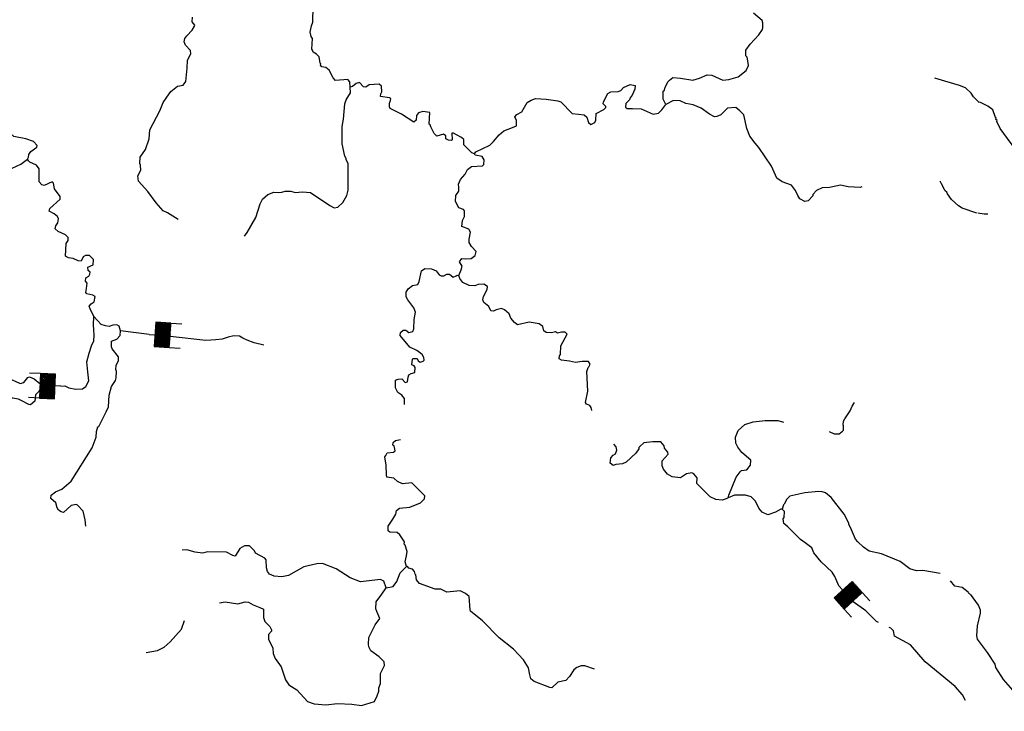
# Model space of a CAD drawing. Extents: x 994029 to 1327842, y 16347786 to 16530238.
# Drawn here: x 1228390 to 1254359, y 16397966 to 16416207 of the extents above; entities that cross this region are included whole.
import ezdxf

# ---------------------------------------------------------------- set-up
doc = ezdxf.new("R2010")
doc.units = 0
doc.header["$MEASUREMENT"] = 0
doc.layers.add('L3', color=7, linetype='CONTINUOUS')
doc.layers.add('L6', color=7, linetype='CONTINUOUS')

# ---------------------------------------------------------------- blocks, each defined once
blk = doc.blocks.new('DAM_49')
at = {"layer": 'L6', "color": 7, "linetype": 'CONTINUOUS'}
for p, q in [((-331, 197), (-331, 487)), ((315, 197), (315, 487)), ((-331, 171), (-305, 197)), ((-331, 136), (-270, 197)), ((-331, 101), (-235, 197)), ((-331, 65), (-199, 197)), ((-331, 30), (-164, 197)), ((-331, -5), (-129, 197)), ((-331, -41), (-93, 197)), ((-331, -76), (-58, 197)), ((-331, -111), (-23, 197)), ((-331, -147), (13, 197)), ((-331, -182), (48, 197)), ((-314, -201), (83, 197)), ((-279, -201), (119, 197)), ((-244, -201), (154, 197)), ((-208, -201), (190, 197)), ((-173, -201), (225, 197)), ((-137, -201), (260, 197)), ((-102, -201), (296, 197)), ((-67, -201), (315, 181)), ((-31, -201), (315, 146)), ((4, -201), (315, 111)), ((39, -201), (315, 75)), ((75, -201), (315, 40)), ((110, -201), (315, 5)), ((7, -352), (7, -203)), ((145, -201), (315, -31)), ((181, -201), (315, -66)), ((216, -201), (315, -101)), ((251, -201), (315, -137)), ((287, -201), (315, -172))]:
    blk.add_line(p, q, dxfattribs=at)
at = {"layer": 'L6', "color": 7, "linetype": 'CONTINUOUS', "flags": 128}
blk.add_lwpolyline([(-331, -201), (315, -201), (315, 197), (-331, 197), (-331, -201)], close=True, dxfattribs=at)
blk = doc.blocks.new('DAM_45')
at = {"layer": 'L6', "color": 7, "linetype": 'CONTINUOUS'}
for p, q in [((-331, 197), (-331, 487)), ((315, 197), (315, 487)), ((-331, 171), (-305, 197)), ((-331, 136), (-270, 197)), ((-331, 101), (-235, 197)), ((-331, 65), (-199, 197)), ((-331, 30), (-164, 197)), ((-331, -5), (-129, 197)), ((-331, -41), (-93, 197)), ((-331, -76), (-58, 197)), ((-331, -111), (-23, 197)), ((-331, -147), (13, 197)), ((-331, -182), (48, 197)), ((-314, -201), (83, 197)), ((-279, -201), (119, 197)), ((-244, -201), (154, 197)), ((-208, -201), (190, 197)), ((-173, -201), (225, 197)), ((-137, -201), (260, 197)), ((-102, -201), (296, 197)), ((-67, -201), (315, 181)), ((-31, -201), (315, 146)), ((4, -201), (315, 111)), ((39, -201), (315, 75)), ((75, -201), (315, 40)), ((110, -201), (315, 5)), ((7, -352), (7, -203)), ((145, -201), (315, -31)), ((181, -201), (315, -66)), ((216, -201), (315, -101)), ((251, -201), (315, -137)), ((287, -201), (315, -172))]:
    blk.add_line(p, q, dxfattribs=at)
at = {"layer": 'L6', "color": 7, "linetype": 'CONTINUOUS', "flags": 128}
blk.add_lwpolyline([(-331, -201), (315, -201), (315, 197), (-331, 197), (-331, -201)], close=True, dxfattribs=at)

msp = doc.modelspace()

# ---------------------------------------------------------------- linework, layer by layer
at = {"layer": 'L3', "color": 140, "linetype": 'CONTINUOUS', "flags": 128}
for points in [[(1237108.16, 16414428.51), (1237094.21, 16414570.47), (1237045.36, 16414629.76), (1236719.78, 16414602.72), (1236654.43, 16414670.67), (1236549.98, 16414872.71), (1236468.12, 16414949.32), (1236359.95, 16414959.76), (1236327.6, 16415010.38), (1236328.26, 16415043.71), (1236311.89, 16415060.71), (1236290.13, 16415227.8), (1236216.46, 16415295.91), (1236125.74, 16415347.68), (1236110.22, 16415406.31), (1236094.05, 16415431.64), (1236116.19, 16415714.61), (1236075.48, 16415765.4), (1236052.57, 16415874.19), (1236089.29, 16416048.5), (1236124.39, 16416139.51), (1236132.42, 16416556.12)], [(1232573.4, 16410940.47), (1232285.03, 16411112.74), (1232177.68, 16411164.84), (1231990.09, 16411376.83), (1231770.77, 16411672.79), (1231525.96, 16411944.25), (1231503.71, 16412086.38), (1231581.6, 16412234.9), (1231575.82, 16412368.36), (1231559.98, 16412410.36), (1231571.52, 16412576.83), (1231708.86, 16412782.55), (1231805.97, 16413064.07), (1231818.98, 16413305.51), (1232086.92, 16413800.42), (1232174.57, 16414023.79), (1232268.96, 16414163.66), (1232380.18, 16414311.52), (1232549.52, 16414449.94), (1232700.15, 16414480.39), (1232768.72, 16414579.07), (1232808.8, 16414928.35), (1232812.84, 16415136.65), (1232899.54, 16415310.02), (1232892.81, 16415393.52), (1232762.25, 16415537.71), (1232730.52, 16415621.7), (1232748.96, 16415713.01), (1232800.24, 16415778.69), (1232936.61, 16415934.43), (1232996.84, 16416033.28), (1233005.83, 16416066.45), (1232940.77, 16416151.06), (1232951.53, 16416275.87)], [(1245433.84, 16413967.51), (1245361.6, 16414110.6), (1245365.63, 16414318.9), (1245399.59, 16414351.58), (1245417.7, 16414426.25), (1245495.58, 16414574.77), (1245529.7, 16414615.78), (1245614.32, 16414680.81), (1245822.44, 16414668.47), (1246146.41, 16414612.21), (1246322.49, 16414667.13), (1246524.22, 16414754.92), (1246640.72, 16414744.32), (1246938.22, 16414613.55), (1247096.84, 16414627.16), (1247339.91, 16414697.47), (1247551.58, 16414868.4), (1247612.47, 16415000.59), (1247598.23, 16415125.89), (1247575, 16415218.02), (1247542.32, 16415252.01), (1247545.21, 16415401.98), (1247656.59, 16415558.18), (1247886.37, 16415803.78), (1247980.92, 16415952.01), (1247990.04, 16415993.48), (1247992.63, 16416126.81), (1247968.75, 16416185.6), (1247747.5, 16416381.6)], [(1253694.54, 16414024.53), (1253547.3, 16414169.05), (1253482.6, 16414270.33), (1253335.2, 16414406.52), (1253178.02, 16414467.91), (1252788.53, 16414583.82), (1252523.38, 16414663.95)], [(1234315.11, 16410498.41), (1234392.04, 16410596.93), (1234616.37, 16410992.66), (1234731.63, 16411348.84), (1234792.35, 16411472.69), (1234936.4, 16411594.94), (1235095.98, 16411658.52), (1235204.14, 16411648.12), (1235304.27, 16411654.52), (1235388.23, 16411686.21), (1235538.22, 16411683.32), (1235654.19, 16411647.72), (1235846.31, 16411669.02), (1236062.61, 16411648.18), (1236572.73, 16411304.91), (1236688.25, 16411244.34), (1236780.21, 16411259.24), (1236915.93, 16411381.65), (1237019.6, 16411571.34), (1237055.65, 16411712.32), (1237052.37, 16412404.19), (1237004.63, 16412521.81), (1236996.79, 16412546.98), (1236964.57, 16412605.93), (1236895.87, 16412932.31), (1236896.39, 16413390.74), (1236933.43, 16413581.73), (1236966.3, 16413989.5), (1237001.57, 16414088.85), (1237113.57, 16414278.38), (1237108.16, 16414428.51)], [(1240382.92, 16412664.89), (1240316.75, 16412691.16), (1240104.16, 16412903.63), (1240106.88, 16413045.27), (1240041.2, 16413096.55), (1239909.19, 16413165.8), (1239835.17, 16413217.22), (1239785.01, 16413209.87), (1239798.3, 16413034.57), (1239781.3, 16413018.23), (1239698.16, 16413028.17), (1239632.15, 16413062.79), (1239625.43, 16413146.28), (1239567.92, 16413189.07), (1239391.81, 16413134.11), (1239318.12, 16413202.22), (1239229.88, 16413378.97), (1239214.16, 16413429.27), (1239189.65, 16413454.76), (1239203.79, 16413754.53), (1239020.95, 16413783.07), (1238912.01, 16413751.84), (1238852.26, 16413677.99), (1238849.84, 16413553.02), (1238782.22, 16413504.3), (1238461.3, 16413718.9), (1238164.13, 16413866.34), (1238139.92, 16413908.47), (1238141.85, 16414008.47), (1238168.13, 16414074.61), (1238177.45, 16414124.44), (1238144.61, 16414150.1), (1237903.48, 16414179.76), (1237913.25, 16414254.59), (1237939.19, 16414304.1), (1237933.78, 16414454.23), (1237868.07, 16414505.51), (1237609.32, 16414485.5), (1237516.55, 16414428.94), (1237458.41, 16414438.42), (1237352.18, 16414548.82), (1237268.38, 16414525.43), (1237166.79, 16414444.03), (1237108.16, 16414428.51)], [(1240382.92, 16412664.89), (1240417.37, 16412722.56), (1240787.5, 16412898.78), (1240889.4, 16412996.81), (1241034.4, 16413169.06), (1241161.47, 16413274.93), (1241388.19, 16413362.24), (1241489.14, 16413410.3), (1241491.9, 16413551.93), (1241452, 16413644.39), (1241503.28, 16413710.1), (1241629.52, 16413774.34), (1241776, 16414021.55), (1241877.28, 16414086.25), (1241994.69, 16414125.65), (1242277.83, 16414111.87), (1242585.3, 16414064.23), (1242659.76, 16414037.79), (1242962.25, 16413731.89), (1243128.55, 16413712), (1243278.35, 16413700.78), (1243343.73, 16413632.84), (1243391.14, 16413498.55), (1243456.66, 16413438.94), (1243557.77, 16413495.34), (1243583.89, 16413553.18), (1243595.76, 16413736.31), (1243797.82, 16413840.78), (1243848.77, 16413889.79), (1243849.26, 16413914.79), (1243775.7, 16413991.23), (1243785.02, 16414041.04), (1243897.68, 16414263.91), (1243981.8, 16414303.97), (1244173.59, 16414308.6), (1244240.88, 16414340.65), (1244317.48, 16414422.51), (1244493.88, 16414494.1), (1244618.52, 16414475.04), (1244616.59, 16414375.04), (1244546.87, 16414218.05), (1244487.13, 16414144.16), (1244469.48, 16414094.49), (1244375.91, 16413996.29), (1244365.64, 16413896.45), (1244414.98, 16413862.17), (1244548.45, 16413867.94), (1244781.57, 16413855.08), (1245095.6, 16413715.64), (1245237.73, 16413737.92), (1245322.8, 16413827.95), (1245433.84, 16413967.51)], [(1250601.1, 16411800.54), (1250559.14, 16411784.69), (1250242.68, 16411799.13), (1250035.2, 16411844.83), (1249750.63, 16411783.64), (1249558.71, 16411770.68), (1249407.27, 16411698.6), (1249305.22, 16411592.21), (1249304.56, 16411558.91), (1249185.37, 16411427.84), (1249101.71, 16411412.78), (1248969.7, 16411482), (1248913, 16411566.45), (1248848.93, 16411701.06), (1248743.35, 16411844.8), (1248503.34, 16411932.79), (1248363.47, 16412027.18), (1248323.26, 16412102.97), (1248219.62, 16412346.67), (1247887.38, 16412836.54), (1247789.48, 16412946.78), (1247643.06, 16413132.96), (1247563.6, 16413334.54), (1247487.22, 16413694.41), (1247380.98, 16413804.85), (1247274.3, 16413890.26), (1247057.21, 16413869.46), (1246878.84, 16413697.86), (1246777.93, 16413649.79), (1246711.09, 16413642.74), (1246587.42, 16413711.84), (1246365.53, 16413874.47), (1246150.52, 16413961.98), (1245959.55, 16413999.02), (1245810.86, 16414068.57), (1245635.91, 16414071.95), (1245433.84, 16413967.51)], [(1254761.24, 16412638.01), (1254248.62, 16413338.9), (1254160.24, 16413523.84), (1254169.03, 16413548.68), (1254136.12, 16413574.27), (1254145.21, 16413615.77), (1254128.68, 16413624.4), (1254057.26, 16413825.71), (1253925.73, 16413928.08), (1253710.88, 16414031.92)], [(1228595.09, 16412526.01), (1228621.21, 16412583.85), (1228630.82, 16412650.35), (1228682.42, 16412732.7), (1228842.98, 16412846.29), (1228852.13, 16412887.79), (1228754.24, 16412998.03), (1228555.55, 16413068.54), (1228231.61, 16413124.81), (1227871.13, 16413448.53)], [(1228081.06, 16412235.89), (1228417.53, 16412396.09), (1228595.09, 16412526.01)], [(1230356.04, 16408766.24), (1230383.79, 16408907.39), (1230317.79, 16408942.01), (1230160.12, 16408978.42), (1230135.77, 16409012.22), (1230154.54, 16409120.22), (1230165.59, 16409261.69), (1230124.91, 16409312.48), (1230134.85, 16409395.65), (1230210.8, 16409444.17), (1230236.75, 16409493.68), (1230246.07, 16409543.51), (1230197.02, 16409594.47), (1230190.29, 16409677.96), (1230324.91, 16409742.04), (1230335.96, 16409883.51), (1230229.6, 16409985.57), (1230129.6, 16409987.51), (1230062.31, 16409955.49), (1230010.09, 16409839.81), (1229935.25, 16409849.58), (1229803.07, 16409910.48), (1229678.44, 16409929.57), (1229595.93, 16409972.84), (1229619.02, 16410305.79), (1229670.46, 16410379.81), (1229672.07, 16410463.14), (1229598.38, 16410531.22), (1229408.36, 16410618.26), (1229326.51, 16410694.87), (1229344.62, 16410769.51), (1229396.18, 16410851.86), (1229414.78, 16410951.53), (1229382.77, 16411018.82), (1229300.72, 16411087.09), (1229168.7, 16411156.32), (1229186.68, 16411222.66), (1229458.25, 16411475.77), (1229459.56, 16411542.44), (1229305.11, 16411745.47), (1229283.03, 16411895.93), (1229242.02, 16411930.05), (1229031.8, 16411834.12), (1228973.79, 16411851.9), (1228900.27, 16411928.34), (1228906.86, 16412269.94), (1228833.79, 16412371.35), (1228660.28, 16412449.73), (1228619.27, 16412483.85), (1228595.09, 16412526.01)], [(1239971.01, 16409463.89), (1240032.23, 16409612.74), (1240059, 16409703.88), (1239986.27, 16409821.99), (1240054.51, 16409904.01), (1240154.51, 16409902.07), (1240296.29, 16409907.68), (1240406.2, 16409988.89), (1240424.97, 16410096.89), (1240302.39, 16410224.29), (1240246.19, 16410333.73), (1240247.8, 16410417.03), (1240276.34, 16410599.85), (1240236.28, 16410684.01), (1240054.27, 16410754.18), (1240065.65, 16410912.32), (1240117.75, 16411019.67), (1240120.64, 16411169.64), (1240096.3, 16411203.46), (1239972.12, 16411247.52), (1239883.7, 16411415.93), (1239894.92, 16411565.76), (1239972.18, 16411680.95), (1239974.11, 16411780.92), (1239959.05, 16411864.58), (1240019.78, 16411988.44), (1240139.33, 16412136.15), (1240199.9, 16412251.66), (1240309.83, 16412332.9), (1240593.57, 16412352.42), (1240627.53, 16412385.1), (1240638.29, 16412509.9), (1240589.9, 16412594.18), (1240398.93, 16412631.22), (1240382.92, 16412664.89)], [(1253638.04, 16411100.04), (1253248.87, 16411232.59), (1253150.19, 16411301.19), (1252969.95, 16411463.04), (1252864.53, 16411615.1), (1252840.35, 16411657.23), (1252799.34, 16411691.38), (1252702.89, 16411876.58), (1252671.04, 16411952.24)], [(1253921.74, 16411074.2), (1253825.1, 16411079.37), (1253658.9, 16411107.36)], [(1238367.91, 16406727.64), (1238468.03, 16406734.07), (1238557.89, 16406640.63), (1238616.56, 16406656.19), (1238635.62, 16406780.82), (1238653.43, 16406838.84), (1238712.39, 16406871.02), (1238813, 16406902.42), (1238823.92, 16407035.59), (1238791.38, 16407077.88), (1238733.55, 16407104), (1238753.13, 16407253.67), (1238770.08, 16407270.01), (1238870.08, 16407268.07), (1238902.27, 16407209.08), (1238951.61, 16407174.8), (1239035.44, 16407198.19), (1239061.06, 16407231.03), (1239045.67, 16407297.99), (1239005.48, 16407373.81), (1238865.91, 16407484.84), (1238675.93, 16407571.88), (1238423.45, 16407876.8), (1238433.39, 16407959.97), (1238501.16, 16408016.99), (1238576.13, 16408015.54), (1238650.01, 16407955.77), (1238758.97, 16407987), (1238785.23, 16408053.17), (1238790.06, 16408303.15), (1238827.09, 16408494.13), (1238787.7, 16408611.58), (1238624.94, 16408814.76), (1238584.88, 16408898.89), (1238587.27, 16409023.85), (1238638.88, 16409106.23), (1238748.98, 16409195.77), (1238891.26, 16409226.38), (1238926.04, 16409300.69), (1238989.82, 16409582.88), (1239074.43, 16409647.91), (1239249.22, 16409636.2), (1239373.23, 16409583.8), (1239454.47, 16409473.86), (1239503.97, 16409447.91), (1239579.1, 16409454.8), (1239654.88, 16409494.99), (1239721.55, 16409493.71), (1239820.07, 16409416.77), (1239904.02, 16409448.5), (1239929.35, 16409464.67), (1239971.01, 16409463.89)], [(1243339.19, 16406064.78), (1243314.98, 16406106.94), (1243370.78, 16406405.89), (1243347.58, 16406931.45), (1243382.85, 16407030.8), (1243399.85, 16407047.13), (1243434.62, 16407121.48), (1243394.24, 16407188.93), (1243227.6, 16407192.15), (1243052.02, 16407162.23), (1242894.35, 16407198.61), (1242678.22, 16407227.78), (1242620.54, 16407262.23), (1242630.32, 16407337.06), (1242656.1, 16407378.24), (1242660.46, 16407603.2), (1242833.22, 16407916.6), (1242775.85, 16407967.71), (1242684.05, 16407961.15), (1242575.26, 16407938.25), (1242525.92, 16407972.54), (1242417.13, 16407949.64), (1242275.63, 16407960.73), (1242218.12, 16408003.51), (1242186.88, 16408112.47), (1242088.21, 16408181.03), (1241830.73, 16408227.69), (1241521.03, 16408158.66), (1241438.85, 16408218.6), (1241341.12, 16408337.17), (1241301.55, 16408446.29), (1241178.65, 16408557.02), (1241095.98, 16408591.96), (1240953.56, 16408553.05), (1240886.24, 16408521), (1240819.77, 16408530.61), (1240763.55, 16408640.06), (1240632.31, 16408750.95), (1240608.63, 16408818.11), (1240618.73, 16408909.58), (1240722.24, 16409090.94), (1240723.68, 16409165.94), (1240633.33, 16409234.36), (1240483.04, 16409220.6), (1240390.75, 16409189.04), (1240240.95, 16409200.26), (1240075.77, 16409278.49), (1240002.71, 16409379.93), (1239971.01, 16409463.89)], [(1229471.44, 16406541.6), (1229576.51, 16406549.64), (1229683.55, 16406500.97), (1229868.45, 16406462.04), (1230043.61, 16406471.77), (1230131.19, 16406530.17), (1230209.05, 16406685.91), (1230189.58, 16406919.51), (1230160.39, 16407182.32), (1230218.78, 16407415.93), (1230286.9, 16407600.88), (1230345.28, 16407737.15), (1230355.01, 16407883.15), (1230345.28, 16408029.15), (1230335.56, 16408155.69), (1230348.64, 16408382.99), (1230244.04, 16408576.71), (1230220.49, 16408652.17), (1230271.6, 16408709.52), (1230356.04, 16408766.24)], [(1231808.25, 16407906.21), (1231049.75, 16408002.67), (1231010.36, 16408120.15), (1230952.81, 16408162.93), (1230844.19, 16408148.36), (1230751.9, 16408116.8), (1230652.24, 16408135.4), (1230536.26, 16408170.97), (1230348.64, 16408382.99)], [(1230133.46, 16402852.73), (1230120, 16403019.69), (1230066.03, 16403245.77), (1229910.62, 16403398.79), (1229877.79, 16403424.44), (1229743.83, 16403393.7), (1229548.49, 16403205.78), (1229482.16, 16403223.72), (1229416.48, 16403275), (1229375.96, 16403334.12), (1229345.22, 16403468.08), (1229213.99, 16403578.97), (1229224.09, 16403670.44), (1229334.03, 16403751.68), (1229502.11, 16403823.47), (1229747.89, 16404035.41), (1230298.32, 16404916.61), (1230403.8, 16405197.95), (1230415.02, 16405347.79), (1230450.75, 16405472.1), (1230475.91, 16405479.94), (1230666.78, 16405868), (1230727.67, 16406000.18), (1230750.3, 16406308.16), (1230812.96, 16406531.98), (1230916.01, 16406688.35), (1230934.12, 16406763.02), (1230945.67, 16406929.49), (1230921.62, 16406979.95), (1230932.05, 16407088.12), (1230992.93, 16407220.3), (1230994.71, 16407311.93), (1230832.12, 16407523.45), (1230808.26, 16407582.29), (1230811.15, 16407732.25), (1230953.77, 16407779.5), (1231038.99, 16407877.89), (1231049.75, 16408002.67)], [(1234826.55, 16407625.21), (1234573.54, 16407683.61), (1234388.64, 16407751.74), (1234271.87, 16407810.15), (1234184.28, 16407858.81), (1234038.32, 16407868.55), (1233892.34, 16407829.61), (1233726.91, 16407780.94), (1233561.48, 16407761.48), (1233298.74, 16407742.01), (1232355.27, 16407851.36)], [(1228678.3, 16406048.15), (1228628.46, 16406057.43), (1228446.94, 16406152.64), (1228356.1, 16406196.05), (1228198.27, 16406224.1), (1228034.88, 16406393.98), (1227910.22, 16406413.04), (1227584.97, 16406402.68), (1227485.79, 16406446.25), (1227444.78, 16406480.4), (1227454.72, 16406563.54), (1227556, 16406628.28), (1227799.52, 16406723.59), (1227975.3, 16406761.87), (1228108.27, 16406742.61), (1228273.61, 16406672.77), (1228405.8, 16406611.84), (1228497.92, 16406635.07), (1228600.48, 16406766.47), (1228650.96, 16406790.48), (1228774.98, 16406738.09), (1228918.07, 16406610.53)], [(1238538.3, 16406057.61), (1238541.36, 16406215.86), (1238468, 16406300.64), (1238361.12, 16406377.71), (1238305.05, 16406495.49), (1238300.59, 16406695.62), (1238367.91, 16406727.64)], [(1228921.05, 16406442.65), (1228885.02, 16406394.21), (1228808.41, 16406312.36), (1228788.53, 16406146.02), (1228678.3, 16406048.15)], [(1243481.44, 16405902.23), (1243462.54, 16405979.05), (1243430.2, 16406029.67), (1243339.19, 16406064.78)], [(1249742.65, 16405347.81), (1249875.01, 16405279.96), (1250000.14, 16405285.9), (1250093.09, 16405350.76), (1250118.71, 16405383.6), (1250120.81, 16405491.93), (1250104.8, 16405525.56), (1250114.9, 16405617.07), (1250149.52, 16405683.08), (1250295.17, 16405888.63), (1250347.57, 16406012.65), (1250407.83, 16406111.5)], [(1247075.49, 16403600.43), (1247093.44, 16403666.77), (1247285.88, 16404138.12), (1247388.76, 16404286.16), (1247431.09, 16404318.7), (1247564.7, 16404332.78), (1247667.1, 16404455.81), (1247669.66, 16404589.14), (1247431.94, 16404793.78), (1247334.53, 16404929.01), (1247278.29, 16405038.46), (1247273.01, 16405196.93), (1247343.05, 16405370.58), (1247512.89, 16405534), (1247739.3, 16405604.63), (1248048.21, 16405632.03), (1248381.63, 16405633.9), (1248534.01, 16405593.92)], [(1238589.2, 16401789.1), (1238558.13, 16401906.39), (1238594.51, 16402064.04), (1238605.07, 16402180.54), (1238558.32, 16402348.12), (1238533.81, 16402373.62), (1238534.93, 16402431.92), (1238413.5, 16402617.64), (1238348.12, 16402685.59), (1238148.19, 16402689.46), (1238107.15, 16402723.58), (1238109.58, 16402848.55), (1238161.18, 16402930.9), (1238229.75, 16403029.63), (1238307.34, 16403161.49), (1238325.9, 16403261.12), (1238410.51, 16403326.18), (1238677.76, 16403354.37), (1238963.29, 16403465.52), (1239065.37, 16403571.88), (1239075.15, 16403646.72), (1238731.82, 16403995.08), (1238489.57, 16403966.44), (1238357.39, 16404027.33), (1238259.04, 16404112.6), (1238076.2, 16404141.11), (1238060.68, 16404199.77), (1238057.33, 16404458.21), (1238019.86, 16404675.67), (1238045.49, 16404708.51), (1238080.26, 16404782.85), (1238247.22, 16404796.27), (1238289.68, 16404837.15), (1238267.27, 16404970.94), (1238234.26, 16404988.23), (1238243.88, 16405054.73), (1238303.32, 16405111.92), (1238435.35, 16405132.27)], [(1247075.49, 16403600.43), (1247024.84, 16403568.08), (1246915.88, 16403536.85), (1246749.42, 16403548.4), (1246600.9, 16403626.28), (1246249.24, 16403974.81), (1246260.49, 16404124.61), (1246170.76, 16404226.35), (1246121.25, 16404252.33), (1245979.13, 16404230.05), (1245818.74, 16404124.81), (1245602.61, 16404154.01), (1245478.92, 16404223.07), (1245373.02, 16404350.13), (1245333.16, 16404442.59), (1245335.72, 16404575.89), (1245497.39, 16404747.8), (1245481.7, 16404798.13), (1245400.48, 16404908.05), (1245384.96, 16404966.71), (1245295.39, 16405076.78), (1245086.94, 16405072.49), (1244853.02, 16405043.65), (1244751.42, 16404962.28), (1244717.3, 16404921.26), (1244716.65, 16404887.93), (1244639.42, 16404772.74), (1244384.8, 16404535.93), (1244292.35, 16404496.07), (1244108.56, 16404474.61), (1244041.44, 16404450.89), (1243967.59, 16404510.67), (1243978.65, 16404652.14), (1244038.26, 16404717.69), (1244105.7, 16404758.04), (1244140.81, 16404849.05), (1244125.91, 16404941.01), (1244058.53, 16405014.26)], [(1252667.3, 16401601.86), (1252205.73, 16401675.91), (1252038.94, 16401670.78), (1251864.96, 16401724.17), (1251610.38, 16401920.79), (1251122.54, 16402121.91), (1250798.72, 16402186.51), (1250642.53, 16402297.89), (1250495.12, 16402434.11), (1250438.27, 16402510.23), (1250302.41, 16402812.88), (1250262.39, 16402897), (1250254.68, 16402930.5), (1250134.21, 16403166.24), (1249792.69, 16403606.23), (1249644.95, 16403725.79), (1249553.78, 16403752.56), (1249462.32, 16403762.66), (1249094.91, 16403728.08), (1248701.58, 16403644), (1248624.97, 16403562.14), (1248555.75, 16403430.12), (1248538.76, 16403413.78), (1248503.16, 16403297.76)], [(1248503.16, 16403297.76), (1248461.53, 16403298.58), (1248326.6, 16403217.84), (1248125.19, 16403146.71), (1247976.51, 16403216.26), (1247886.98, 16403326.34), (1247798.85, 16403511.42), (1247684.33, 16403621.98), (1247535.15, 16403666.54), (1247243.4, 16403663.85), (1247075.49, 16403600.43)], [(1249995.19, 16401278.14), (1249885.74, 16401520.68), (1249821.33, 16401638.63), (1249526.53, 16401911.05), (1249339.43, 16402148.06), (1249283.52, 16402274.17), (1249102.82, 16402411.02), (1248979.43, 16402496.74), (1248652.47, 16402828.11), (1248545.91, 16402921.87), (1248523.17, 16403039), (1248548.99, 16403080.18), (1248560.38, 16403238.31), (1248503.16, 16403297.76)], [(1238053.19, 16401224.33), (1237989.9, 16401400.61), (1237907.4, 16401443.85), (1237381.07, 16401379.02), (1237108.08, 16401484.3), (1236737.65, 16401724.86), (1236373.65, 16401865.25), (1236223.53, 16401859.84), (1235880.17, 16401774.79), (1235475.73, 16401549.2), (1235299.97, 16401510.95), (1235100.34, 16401531.49), (1234976.33, 16401583.88), (1234927.64, 16401651.5), (1234896.25, 16401752.12), (1234891.92, 16401960.59), (1234851.07, 16402003.05), (1234611.87, 16402132.71), (1234579.86, 16402200), (1234448.95, 16402327.56), (1234315.65, 16402330.12), (1234197.55, 16402257.38), (1234077.05, 16402059.68), (1234010.71, 16402077.66), (1233845.7, 16402164.17), (1233354.14, 16402173.69), (1233211.7, 16402134.78), (1233020.56, 16402163.45), (1232796.75, 16402226.15), (1232671.45, 16402211.88)], [(1238053.19, 16401224.33), (1238237.15, 16401254.12), (1238339.82, 16401393.82), (1238427.52, 16401617.18), (1238589.2, 16401789.1)], [(1243545.86, 16399076.09), (1243297.53, 16399164.25), (1243197.54, 16399166.18), (1243079.93, 16399118.44), (1243003.81, 16399061.56), (1242891.98, 16398880.35), (1242790.08, 16398782.32), (1242580.81, 16398736.36), (1242427.95, 16398589.27), (1242369.62, 16398590.39), (1241955.95, 16398748.43), (1241874.1, 16398825.04), (1241842.71, 16398925.66), (1241812.91, 16399109.59), (1241675.28, 16399320.64), (1241414.17, 16399609.06), (1241036.39, 16399899.75), (1240595.04, 16400350.05), (1240283.27, 16400606.12), (1240267.23, 16400639.78), (1240240.68, 16400990.34), (1240150.62, 16401075.44), (1240010.27, 16401144.83), (1239659.56, 16401109.93), (1239494.38, 16401188.14), (1239344.42, 16401191.03), (1238930.59, 16401340.73), (1238857.36, 16401433.84), (1238834.95, 16401567.64), (1238818.62, 16401584.6), (1238803.23, 16401651.6), (1238746.04, 16401711.05), (1238654.87, 16401737.82), (1238614.2, 16401788.61), (1238589.2, 16401789.1)], [(1253452.22, 16401051.68), (1253419.21, 16401068.97), (1253403.33, 16401110.97), (1253247.3, 16401230.69), (1253056.33, 16401267.7), (1252941.23, 16401408.8)], [(1233663.78, 16400830.96), (1233812.11, 16400856.26), (1234144.38, 16400799.79), (1234337.15, 16400854.42), (1234420.29, 16400844.48), (1234543.98, 16400775.42), (1234725.99, 16400705.21), (1234816.83, 16400661.79), (1234820.8, 16400436.66), (1234852.2, 16400336.04), (1234991.27, 16400199.98), (1235031.33, 16400115.86), (1235030.67, 16400082.53), (1234953.9, 16399992.34), (1234951.51, 16399867.37), (1235063.65, 16399631.81), (1235077.56, 16399489.84), (1235124.97, 16399355.56), (1235287.42, 16399135.73), (1235397.46, 16398791.87), (1235486.7, 16398665.1), (1235700.9, 16398535.93), (1235978.22, 16398222.18), (1236152.04, 16398160.5), (1236468.33, 16398137.7), (1236769.04, 16398173.56), (1237152.13, 16398157.81), (1237401.43, 16398119.66), (1237745.12, 16398221.36), (1237814.67, 16398370.05), (1237858.77, 16398494.23), (1237860.54, 16398585.9), (1237904.42, 16398701.71), (1237909.41, 16398960.01), (1238013.57, 16399174.72), (1237998.68, 16399266.68), (1237867.98, 16399402.57), (1237654.23, 16399556.74), (1237598, 16399666.15), (1237590.98, 16399732.98), (1237594.52, 16399916.28), (1237767.58, 16400246.34), (1237887.46, 16400410.72), (1237807.67, 16400595.62), (1237784.11, 16400671.12), (1237795.99, 16400854.25), (1237941.64, 16401059.8), (1238053.19, 16401224.33)], [(1251043.06, 16400307.25), (1250987.94, 16400332.49), (1250710, 16400612.94), (1250369.19, 16400849.77)], [(1254917.14, 16397966.14), (1254707.21, 16398344.91), (1254585.33, 16398522.11), (1254340.26, 16398801.5), (1254137.6, 16399121.85), (1254114.07, 16399205.61), (1253911.26, 16399517.59), (1253650.87, 16399872.28), (1253635.68, 16399955.91), (1253648.77, 16400222.38), (1253729.67, 16400554.34), (1253731.01, 16400629.31), (1253675.04, 16400763.66), (1253463.63, 16401059.13)], [(1231727.48, 16399512.94), (1232028.72, 16399573.79), (1232196.95, 16399653.89), (1232358.16, 16399800.81), (1232656.18, 16400128.43), (1232737.57, 16400357.77)], [(1253331.47, 16398253.47), (1253259.23, 16398396.55), (1253063.44, 16398617.06), (1252267.69, 16399274.22), (1251884.46, 16399715.06), (1251463.9, 16399948.23), (1251433.32, 16400090.52), (1251367.98, 16400158.44), (1251319.84, 16400180.47)]]:
    msp.add_lwpolyline(points, dxfattribs=at)

# ---------------------------------------------------------------- block references
at = {"layer": 'L6', "color": 7, "linetype": 'CONTINUOUS'}
for name, p, xscale, yscale, zscale, rotation in [('DAM_49', (1232160.17, 16407888.01), 1.000000725723768, 1.000000725723768, 1.000000725723768, 265.9128244791333), ('DAM_45', (1229119.14, 16406549.64), 0.9999993987100935, 0.9999993987100935, 0.9999993987100935, 87.56520635556437), ('DAM_49', (1250236.06, 16401020.92), 1.0000007496847, 1.0000007496847, 1.0000007496847, 221.9944113026087)]:
    msp.add_blockref(name, p, dxfattribs=dict(at, xscale=xscale, yscale=yscale, zscale=zscale, rotation=rotation))

doc.saveas('drawing.dxf')
